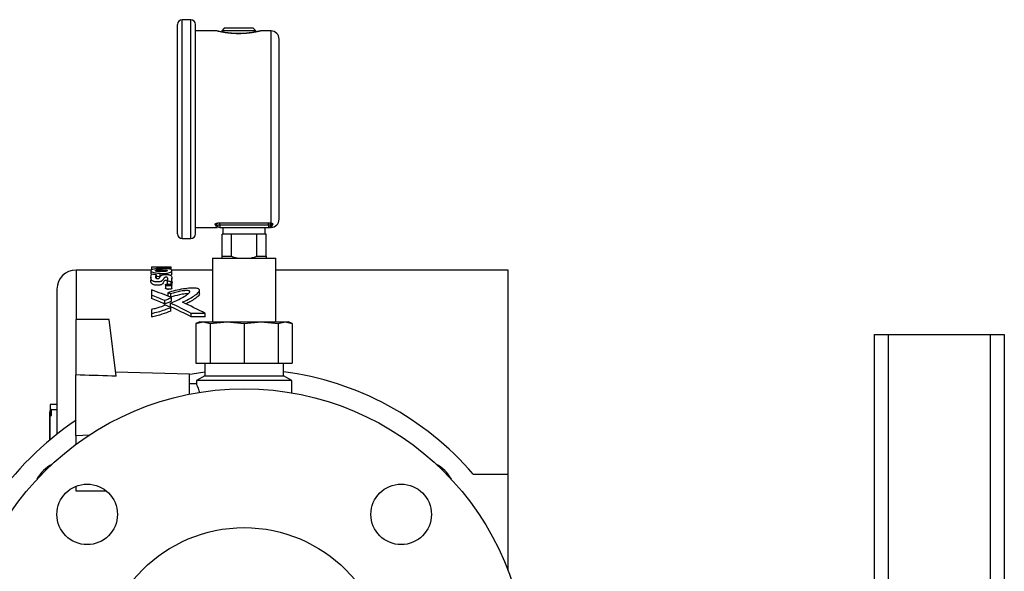
# Model space of a CAD drawing. Units: inches. Extents: x 8748 to 13502, y 789 to 4397.
# Drawn here: x 12974 to 13284, y 2020 to 2194 of the extents above; entities that cross this region are included whole.
import ezdxf

# ---------------------------------------------------------------- set-up
doc = ezdxf.new("R2010")
doc.units = ezdxf.units.IN
doc.header["$MEASUREMENT"] = 0
doc.layers.get('0').update_dxf_attribs({"lineweight": 0})
for name, color, linetype, lineweight in [('EQUIPMENT', 6, 'Continuous', 0), ('PIPE_SUPPORT', 5, 'Continuous', 0), ('PIPING', 3, 'Continuous', 0)]:
    doc.layers.add(name, color=color, linetype=linetype, lineweight=lineweight)

msp = doc.modelspace()

# ---------------------------------------------------------------- linework, layer by layer
at = {"color": 7, "linetype": 'Continuous', "lineweight": 25}
for p, q in [((13027.85, 2193.66), (13025.18, 2193.66)), ((13038.39, 2190.95), (13037.63, 2190.19)), ((13047.54, 2190.95), (13038.39, 2190.95)), ((13048.3, 2190.19), (13047.54, 2190.95)), ((13036.11, 2190.1), (13029.37, 2190.1)), ((13037.63, 2190.19), (13037.63, 2189.79)), ((13048.3, 2190.19), (13037.63, 2190.19)), ((13048.3, 2189.81), (13048.3, 2190.19)), ((13053.12, 2190.1), (13049.82, 2190.1)), ((13035.66, 2129.01), (13035.53, 2129.28)), ((13036.97, 2129.7), (13052.36, 2129.7)), ((13036.97, 2129.01), (13036.97, 2129.7)), ((13052.36, 2129.01), (13036.97, 2129.01)), ((13036.97, 2129.01), (13036.97, 2128.28)), ((13052.36, 2129.01), (13052.36, 2129.7)), ((13052.36, 2129.01), (13052.36, 2128.28)), ((13053.66, 2129.34), (13053.57, 2129.05)), ((13029.37, 2128.3), (13036.14, 2128.3)), ((13036.97, 2128.28), (13052.36, 2128.28)), ((13037.71, 2119.24), (13037.71, 2126.18)), ((13040.67, 2126.18), (13037.71, 2126.18)), ((13038.01, 2128.28), (13038.01, 2126.18)), ((13040.67, 2119.24), (13040.67, 2126.18)), ((13048.66, 2126.18), (13040.67, 2126.18)), ((13048.66, 2119.24), (13048.66, 2126.18)), ((13051.62, 2126.18), (13048.66, 2126.18)), ((13051.32, 2126.18), (13051.32, 2128.28)), ((13051.62, 2119.24), (13051.62, 2126.18)), ((13025.18, 2124.75), (13027.85, 2124.75)), ((13037.71, 2119.24), (13040.67, 2119.24)), ((13048.66, 2119.24), (13051.62, 2119.24)), ((13034.67, 2118.58), (13034.67, 2098.58)), ((13034.67, 2118.58), (13054.67, 2118.58)), ((13054.67, 2098.58), (13054.67, 2118.58)), ((13002.17, 2099.34), (12991.67, 2099.34)), ((12991.67, 2099.34), (12991.67, 2081.86)), ((13004.37, 2081.46), (13002.17, 2099.34)), ((13030.67, 2098.58), (13029.51, 2098.04)), ((13029.51, 2098.04), (13031.73, 2098.58)), ((13029.51, 2098.04), (13029.51, 2085.58)), ((13030.67, 2098.58), (13031.73, 2098.58)), ((13031.73, 2098.58), (13033.95, 2098.04)), ((13031.73, 2098.58), (13039.31, 2098.58)), ((13033.95, 2098.04), (13039.31, 2098.58)), ((13033.95, 2098.04), (13033.95, 2085.58)), ((13039.31, 2098.58), (13050.02, 2098.58)), ((13039.31, 2098.58), (13044.67, 2098.04)), ((13044.67, 2098.04), (13050.02, 2098.58)), ((13044.67, 2098.04), (13044.67, 2085.58)), ((13050.02, 2098.58), (13055.38, 2098.04)), ((13050.02, 2098.58), (13057.6, 2098.58)), ((13055.38, 2098.04), (13057.6, 2098.58)), ((13055.38, 2098.04), (13055.38, 2085.58)), ((13057.6, 2098.58), (13059.82, 2098.04)), ((13057.6, 2098.58), (13058.67, 2098.58)), ((13059.82, 2098.04), (13058.67, 2098.58)), ((13059.82, 2098.04), (13059.82, 2085.58)), ((13029.51, 2085.58), (13033.95, 2085.58)), ((13032.26, 2085.58), (13032.26, 2081.58)), ((13033.95, 2085.58), (13044.67, 2085.58)), ((13044.67, 2085.58), (13055.38, 2085.58)), ((13055.38, 2085.58), (13059.82, 2085.58)), ((13057.07, 2081.58), (13057.07, 2085.58)), ((13027.47, 2082.09), (13004.21, 2082.74)), ((13027.47, 2075.8), (13027.47, 2082.09)), ((12991.67, 2062.83), (12991.67, 2081.86)), ((13029.7, 2079.09), (13027.47, 2079.09)), ((13032.26, 2081.58), (13029.67, 2080.08)), ((13029.67, 2080.08), (13029.67, 2079.01)), ((13059.67, 2080.08), (13029.67, 2080.08)), ((13032.26, 2081.58), (13057.07, 2081.58)), ((13059.67, 2080.08), (13057.07, 2081.58)), ((13059.67, 2076.2), (13059.67, 2080.08)), ((12991.67, 2062.83), (12996.13, 2062.97)), ((12991.67, 2062.83), (12991.67, 2059.95)), ((12991.67, 2046.78), (12991.67, 2045.34)), ((12991.67, 2045.34), (13001.3, 2045.34))]:
    msp.add_line(p, q, dxfattribs=at)
at = {"color": 8, "linetype": 'Continuous', "lineweight": 25}
for p, q in [((13025.18, 2159.2), (13025.18, 2193.66)), ((13027.85, 2124.75), (13027.85, 2193.66)), ((13053.12, 2129.63), (13053.12, 2190.1)), ((13025.18, 2124.75), (13025.18, 2159.2))]:
    msp.add_line(p, q, dxfattribs=at)
at = {"color": 7, "linetype": 'Continuous', "lineweight": 25}
for centre, radius, start, end in [((13025.18, 2192.13), 1.52, 90, 180), ((13027.85, 2192.13), 1.52, 0, 90), ((13053.12, 2187.56), 2.54, 0, 90), ((13035.56, 2128.54), 0.738, 20.1441, 91.975), ((13035.69, 2128.28), 0.735, 31.1472, 91.9871), ((13036.97, 2129.05), 0.762, 199.5272, 270), ((13052.36, 2129.05), 0.762, 270, 343.5319), ((13053.65, 2128.89), 0.91, 125.2247, 174.6454), ((13053.67, 2128.33), 0.726, 97.881, 151.1631), ((13053.79, 2128.62), 0.729, 100.1195, 163.0452), ((13053.12, 2130.84), 2.54, 271.3221, 0), ((13025.18, 2126.27), 1.52, 180, 270), ((13027.85, 2126.27), 1.52, 270, 0)]:
    msp.add_arc(centre, radius, start, end, dxfattribs=at)
for points, knots in [([(13023.66, 2159.2), (13023.66, 2160.54), (13023.66, 2163.26), (13023.66, 2167.34), (13023.66, 2171.06), (13023.66, 2174.38), (13023.66, 2177.27), (13023.66, 2180), (13023.66, 2182.53), (13023.66, 2184.81), (13023.66, 2186.8), (13023.66, 2188.49), (13023.66, 2190), (13023.66, 2191.2), (13023.66, 2191.99), (13023.66, 2192.09), (13023.66, 2192.13)], [0, 0, 0, 0, 0.077632, 0.157662, 0.239951, 0.304274, 0.368607, 0.434298, 0.5, 0.565691, 0.631393, 0.695716, 0.760049, 0.842329, 0.922366, 1, 1, 1, 1]), ([(13029.37, 2159.2), (13029.37, 2160.54), (13029.37, 2163.26), (13029.37, 2167.34), (13029.37, 2171.06), (13029.37, 2174.38), (13029.37, 2177.27), (13029.37, 2180), (13029.37, 2182.53), (13029.37, 2184.81), (13029.37, 2186.8), (13029.37, 2188.49), (13029.37, 2190), (13029.37, 2191.2), (13029.37, 2191.99), (13029.37, 2192.09), (13029.37, 2192.13)], [0, 0, 0, 0, 0.077632, 0.1576623, 0.2399513, 0.304274, 0.3686069, 0.4342982, 0.5, 0.5656913, 0.6313931, 0.6957158, 0.7600486, 0.8423287, 0.9223657, 1, 1, 1, 1]), ([(13036.81, 2189.96), (13036.67, 2190), (13036.39, 2190.09), (13036.2, 2190.1), (13036.11, 2190.1)], [0, 0, 0, 0, 0.493752, 1, 1, 1, 1]), ([(13049.26, 2190), (13049.14, 2189.98), (13048.93, 2189.93), (13047.98, 2189.74), (13046.5, 2189.49), (13044.65, 2189.32), (13042.93, 2189.27), (13041.04, 2189.32), (13039.33, 2189.51), (13038.08, 2189.7), (13037.36, 2189.83), (13037.18, 2189.87), (13037.12, 2189.88)], [0, 0, 0, 0, 0.098919, 0.188357, 0.337518, 0.449633, 0.531232, 0.634342, 0.774221, 0.859072, 0.953402, 1, 1, 1, 1]), ([(13049.82, 2190.1), (13049.72, 2190.1), (13049.53, 2190.09), (13049.26, 2190), (13049.12, 2189.96)], [0, 0, 0, 0, 0.508358, 1, 1, 1, 1]), ([(13055.66, 2159.2), (13055.66, 2160.36), (13055.66, 2162.7), (13055.66, 2166.21), (13055.66, 2169.42), (13055.66, 2172.27), (13055.66, 2175.6), (13055.66, 2178.64), (13055.66, 2181.25), (13055.66, 2182.97), (13055.66, 2184.43), (13055.66, 2185.97), (13055.66, 2187.28), (13055.66, 2187.47), (13055.66, 2187.56)], [0, 0, 0, 0, 0.077662, 0.157721, 0.240041, 0.304387, 0.368745, 0.500012, 0.565727, 0.631454, 0.6958, 0.760158, 0.883566, 1, 1, 1, 1]), ([(13023.66, 2126.27), (13023.66, 2126.32), (13023.66, 2126.41), (13023.66, 2127.21), (13023.66, 2128.4), (13023.66, 2129.91), (13023.66, 2131.6), (13023.66, 2133.6), (13023.66, 2135.88), (13023.66, 2138.4), (13023.66, 2141.13), (13023.66, 2144.03), (13023.66, 2147.34), (13023.66, 2151.07), (13023.66, 2155.15), (13023.66, 2157.86), (13023.66, 2159.2)], [0, 0, 0, 0, 0.077625, 0.157662, 0.239951, 0.304274, 0.368607, 0.434298, 0.5, 0.565691, 0.631393, 0.695716, 0.760049, 0.842329, 0.922373, 1, 1, 1, 1]), ([(13029.37, 2126.27), (13029.37, 2126.32), (13029.37, 2126.41), (13029.37, 2127.21), (13029.37, 2128.4), (13029.37, 2129.91), (13029.37, 2131.6), (13029.37, 2133.6), (13029.37, 2135.88), (13029.37, 2138.4), (13029.37, 2141.13), (13029.37, 2144.03), (13029.37, 2147.34), (13029.37, 2151.07), (13029.37, 2155.15), (13029.37, 2157.86), (13029.37, 2159.2)], [0, 0, 0, 0, 0.077625, 0.157662, 0.239951, 0.304274, 0.368607, 0.434298, 0.5, 0.565691, 0.631393, 0.695716, 0.760049, 0.842329, 0.922373, 1, 1, 1, 1]), ([(13055.66, 2130.84), (13055.66, 2130.88), (13055.66, 2130.97), (13055.66, 2131.65), (13055.66, 2132.68), (13055.66, 2133.98), (13055.66, 2135.93), (13055.66, 2138.39), (13055.66, 2141.29), (13055.66, 2143.64), (13055.66, 2146.14), (13055.66, 2149.54), (13055.66, 2153.91), (13055.66, 2157.47), (13055.66, 2159.2)], [0, 0, 0, 0, 0.077654, 0.157721, 0.240041, 0.304387, 0.368745, 0.500012, 0.565727, 0.631454, 0.6958, 0.760158, 0.883566, 1, 1, 1, 1]), ([(13035.53, 2129.28), (13035.53, 2129.3), (13035.52, 2129.35), (13035.6, 2129.43), (13035.72, 2129.5), (13035.9, 2129.57), (13036.13, 2129.62), (13036.39, 2129.66), (13036.67, 2129.69), (13036.87, 2129.7), (13036.97, 2129.7)], [0, 0, 0, 0, 0.125029, 0.250154, 0.374967, 0.500187, 0.625027, 0.750286, 0.874999, 1, 1, 1, 1]), ([(13036.97, 2129.01), (13036.91, 2129.01), (13036.81, 2129), (13036.62, 2128.98), (13036.46, 2128.95), (13036.34, 2128.91), (13036.28, 2128.87), (13036.25, 2128.83), (13036.25, 2128.81), (13036.25, 2128.79)], [0, 0, 0, 0, 0.139162, 0.268427, 0.499345, 0.624497, 0.749419, 0.872551, 1, 1, 1, 1]), ([(13036.31, 2128.66), (13036.31, 2128.51), (13036.31, 2128.3), (13036.31, 2128.33), (13036.31, 2128.33)], [0, 0, 0, 0, 0.668762, 1, 1, 1, 1]), ([(13052.36, 2129.7), (13052.5, 2129.69), (13052.76, 2129.69), (13053, 2129.65), (13053.12, 2129.63)], [0, 0, 0, 0, 0.4984792, 1, 1, 1, 1]), ([(13052.74, 2128.98), (13052.71, 2128.98), (13052.65, 2128.99), (13052.52, 2129), (13052.43, 2129.01), (13052.36, 2129.01)], [0, 0, 0, 0, 0.319556, 0.500573, 1, 1, 1, 1]), ([(13053.09, 2128.83), (13053.09, 2128.85), (13053.09, 2128.88), (13053.02, 2128.92), (13052.91, 2128.95), (13052.8, 2128.97), (13052.74, 2128.98)], [0, 0, 0, 0, 0.223182, 0.499241, 0.731124, 1, 1, 1, 1]), ([(13053.02, 2128.34), (13053.02, 2128.33), (13053.02, 2128.3), (13053.03, 2128.53), (13053.03, 2128.68)], [0, 0, 0, 0, 0.3299956, 1, 1, 1, 1]), ([(13053.12, 2129.63), (13053.21, 2129.61), (13053.39, 2129.57), (13053.56, 2129.5), (13053.66, 2129.43), (13053.66, 2129.37), (13053.66, 2129.34)], [0, 0, 0, 0, 0.250291, 0.500117, 0.748729, 1, 1, 1, 1]), ([(13052.36, 2128.28), (13052.43, 2128.28), (13052.57, 2128.28), (13052.83, 2128.28), (13052.96, 2128.28)], [0, 0, 0, 0, 0.49986, 1, 1, 1, 1]), ([(13037.71, 2118.36), (13037.71, 2118.46), (13037.71, 2118.6), (13037.71, 2119.1), (13037.71, 2119.24)], [0, 0, 0, 0, 0.734445, 1, 1, 1, 1]), ([(13040.67, 2119.24), (13041.21, 2119.02), (13041.94, 2118.72), (13042.71, 2118.61), (13042.91, 2118.58)], [0, 0, 0, 0, 0.7460432, 1, 1, 1, 1]), ([(13046.43, 2118.58), (13046.83, 2118.66), (13047.6, 2118.81), (13048.32, 2119.1), (13048.66, 2119.24)], [0, 0, 0, 0, 0.52686, 1, 1, 1, 1]), ([(13051.62, 2119.24), (13051.62, 2119), (13051.62, 2118.51), (13051.62, 2118.41), (13051.62, 2118.36)], [0, 0, 0, 0, 0.491451, 1, 1, 1, 1]), ([(13004.37, 2081.46), (13003.93, 2081.47), (12999.7, 2081.61), (12995.46, 2081.74), (12991.67, 2081.86)], [0, 0, 0, 0, 0.103883, 1, 1, 1, 1]), ([(13030.69, 2076.25), (13030.63, 2076.47), (13030.41, 2077.34), (13029.98, 2078.36), (13029.67, 2079.09), (13029.7, 2079.03), (13029.7, 2079.01)], [0, 0, 0, 0, 0.121301, 0.483689, 0.849318, 1, 1, 1, 1])]:
    msp.add_open_spline(points, degree=3, knots=knots, dxfattribs=at)
at = {"color": 8, "linetype": 'Continuous', "lineweight": 25}
for points, knots in [([(13049.82, 2190.1), (13049.72, 2190.08), (13049.53, 2190.03), (13048.24, 2189.74), (13046.87, 2189.52), (13045.67, 2189.37), (13044.35, 2189.27), (13042.96, 2189.24), (13041.58, 2189.27), (13040.26, 2189.37), (13039.06, 2189.52), (13037.69, 2189.74), (13036.4, 2190.03), (13036.2, 2190.08), (13036.11, 2190.1)], [0, 0, 0, 0, 0.1249, 0.24975, 0.312204, 0.374972, 0.437323, 0.500015, 0.562613, 0.625097, 0.687882, 0.750344, 0.875114, 1, 1, 1, 1]), ([(13036.14, 2128.3), (13036.14, 2128.3), (13036.17, 2128.28), (13036.03, 2128.37), (13035.9, 2128.59), (13035.74, 2128.88), (13035.66, 2129.01)], [0, 0, 0, 0, 0.000647, 0.331919, 0.694479, 1, 1, 1, 1]), ([(13053.57, 2129.05), (13053.51, 2128.91), (13053.38, 2128.61), (13053.25, 2128.35), (13053.2, 2128.32), (13053.18, 2128.3)], [0, 0, 0, 0, 0.306724, 0.669049, 1, 1, 1, 1])]:
    msp.add_open_spline(points, degree=3, knots=knots, dxfattribs=at)
at = {"layer": 'EQUIPMENT', "linetype": 'Continuous', "lineweight": 25}
for p, q in [((13015.47, 2114.88), (12991.77, 2114.88)), ((12991.77, 2114.88), (12991.77, 2099.34)), ((13015.35, 2114.69), (13015.35, 2113.68)), ((13015.53, 2115.86), (13015.53, 2115.76)), ((13015.53, 2115.86), (13021.73, 2115.86)), ((13017.33, 2115.76), (13015.53, 2115.76)), ((13015.53, 2115.76), (13015.53, 2114.97)), ((13017.05, 2112.32), (13017.05, 2113.34)), ((13017.33, 2115.55), (13017.33, 2115.76)), ((13017.33, 2115.33), (13017.33, 2115.55)), ((13019.03, 2115.36), (13018.26, 2115.36)), ((13018.27, 2113.76), (13019.04, 2113.76)), ((13018.27, 2112.75), (13018.27, 2113.76)), ((13018.38, 2114.99), (13018.88, 2114.99)), ((13018.38, 2114.99), (13018.38, 2114.37)), ((13018.88, 2114.37), (13018.38, 2114.37)), ((13018.81, 2115.76), (13018.81, 2115.48)), ((13020.25, 2115.76), (13018.81, 2115.76)), ((13018.81, 2115.36), (13018.81, 2115.48)), ((13018.88, 2114.99), (13018.88, 2114.37)), ((13019.04, 2113.76), (13019.04, 2113.36)), ((13020.25, 2115.49), (13020.25, 2115.76)), ((13020.25, 2115.49), (13020.25, 2115.31)), ((13021.73, 2115.42), (13021.73, 2115.86)), ((13021.73, 2114.99), (13021.73, 2115.42)), ((13034.67, 2114.88), (13021.84, 2114.88)), ((13021.92, 2113.68), (13021.92, 2114.69)), ((13127.77, 2114.88), (13054.67, 2114.88)), ((13127.77, 2050.64), (13127.77, 2114.88)), ((13015.32, 2112.67), (13015.32, 2111.65)), ((13019.88, 2110.19), (13019.88, 2109.15)), ((13020.36, 2110.32), (13021.49, 2110.32)), ((13020.36, 2110.26), (13020.36, 2110.32)), ((13020.82, 2110.26), (13020.36, 2110.26)), ((13020.36, 2110.14), (13020.36, 2110.26)), ((13020.43, 2111.39), (13020.43, 2110.47)), ((13020.91, 2109.91), (13020.65, 2109.93)), ((13020.82, 2110.21), (13020.82, 2110.26)), ((13020.85, 2109.92), (13020.85, 2110.15)), ((13021.01, 2110.26), (13021.32, 2110.26)), ((13021.73, 2110.38), (13021.73, 2111.16)), ((13021.94, 2111.23), (13021.94, 2112.26)), ((13021.94, 2109.15), (13021.94, 2110.19)), ((13015.53, 2108.6), (13015.53, 2106.97)), ((13015.53, 2106.97), (13015.53, 2105.89)), ((13020.61, 2107.73), (13020.61, 2106.68)), ((13021.5, 2107.39), (13021.5, 2106.32)), ((13030.61, 2107.38), (13030.61, 2108.45)), ((13019.63, 2105.26), (13019.63, 2104.17)), ((13021.58, 2103.08), (13019.95, 2103.86)), ((13021.44, 2106.34), (13021.76, 2106.34)), ((13021.48, 2103.34), (13021.48, 2104.43)), ((13021.79, 2105.11), (13021.79, 2106.2)), ((13015.53, 2102.46), (13015.53, 2101.22)), ((13015.53, 2101.22), (13015.53, 2100.09)), ((13021.58, 2101.97), (13021.58, 2103.08)), ((13032.4, 2101.22), (13028.04, 2101.22)), ((13028.04, 2100.09), (13028.04, 2101.22)), ((13032.4, 2100.09), (13032.4, 2101.22)), ((13032.4, 2100.09), (13028.04, 2100.09)), ((12983.62, 2070.2), (12983.47, 2070.05)), ((12983.47, 2070.05), (12983.47, 2065.13)), ((12985.77, 2072.55), (12983.62, 2072.55)), ((12983.62, 2072.55), (12983.62, 2071)), ((12984.02, 2071), (12983.62, 2070.69)), ((12983.62, 2071), (12984.02, 2071)), ((12983.62, 2071), (12983.62, 2070.69)), ((12983.62, 2069.12), (12983.62, 2070.69)), ((12984.02, 2069.12), (12984.02, 2071)), ((12984.02, 2071), (12985.77, 2071)), ((12983.62, 2069.12), (12984.02, 2069.12)), ((12983.62, 2061.49), (12983.62, 2069.12)), ((12983.47, 2065.13), (12983.47, 2063.39)), ((12983.62, 2065.11), (12983.47, 2065.13)), ((12983.47, 2063.39), (12983.47, 2061.37)), ((12983.62, 2063.32), (12983.47, 2063.39)), ((13116.72, 2050.64), (13127.77, 2050.64)), ((13127.77, 2020.16), (13127.77, 2050.64))]:
    msp.add_line(p, q, dxfattribs=at)
at = {"layer": 'EQUIPMENT', "linetype": 'Continuous', "lineweight": 25, "flags": 128}
msp.add_lwpolyline([(13027.4, 2082.1), (13028.28, 2082.25), (13032.26, 2082.86)], dxfattribs=at)
at = {"layer": 'EQUIPMENT', "linetype": 'Continuous', "lineweight": 25}
for centre, radius, start, end in [((12991.77, 2108.88), 6, 90, 180), ((12973.1, 1988.58), 127.3, 62.2343, 65.8245), ((13044.67, 1988.58), 95.1, 40.7377, 82.5068), ((13044.67, 1988.58), 95.1, 123.7973, 168.7765)]:
    msp.add_arc(centre, radius, start, end, dxfattribs=at)
for centre, major_axis, ratio, start_param, end_param in [((12975.86, 1988.58), (207.25, 0), 0.614236, 1.370715, 1.378233), ((13002.96, 1988.58), (202.15, 0), 0.629738, 1.492322, 1.499656), ((13004.48, 1988.58), (203.15, 0), 0.62662, 1.485771, 1.493097), ((13082.53, 1988.58), (209.09, 0), 0.608838, 1.870377, 1.872713), ((13079.28, 1988.58), (196.98, 0), 0.64627, 1.87197, 1.874557), ((12965.96, 1988.58), (206.89, 0), 0.615313, 1.297853, 1.304419), ((12973.1, 1988.58), (0, 127.3), 0.999958, 5.89069, 5.943395), ((12968.7, 1988.58), (127.4, 0), 0.999224, 1.159577, 1.194402), ((12976.04, 1988.58), (0, 127.3), 0.994741, 5.915959, 5.923537), ((12968.7, 1988.58), (126.4, 0), 0.999224, 1.156121, 1.191271), ((12968.73, 1988.58), (127.31, 0), 0.999934, 1.086193, 1.14357), ((12968.73, 1988.58), (126.31, 0), 0.999934, 1.08202, 1.139962)]:
    msp.add_ellipse(centre, major_axis=major_axis, ratio=ratio, start_param=start_param, end_param=end_param, dxfattribs=at)
for points, knots in [([(13020.43, 2111.39), (13020.46, 2111.44), (13020.62, 2111.7), (13020.65, 2112.05), (13020.62, 2112.37), (13020.48, 2112.52), (13020.35, 2112.57), (13020.22, 2112.59), (13020.1, 2112.6), (13019.97, 2112.6), (13019.84, 2112.58), (13019.72, 2112.56), (13019.53, 2112.47), (13019.42, 2112.24), (13019.22, 2111.89), (13018.96, 2111.54), (13018.55, 2111.3), (13018.21, 2111.19), (13017.8, 2111.13), (13017.35, 2111.11), (13016.85, 2111.13), (13016.35, 2111.21), (13015.9, 2111.37), (13015.51, 2111.68), (13015.33, 2112.11), (13015.28, 2112.79), (13015.43, 2113.23), (13015.52, 2113.52)], [0, 0, 0, 0, 0.025542, 0.127892, 0.179019, 0.198814, 0.208788, 0.213407, 0.21806, 0.224113, 0.230288, 0.235801, 0.245959, 0.285058, 0.359385, 0.434126, 0.459172, 0.484444, 0.501259, 0.518086, 0.541586, 0.564373, 0.589469, 0.635113, 0.722476, 0.811514, 1, 1, 1, 1]), ([(13018.27, 2113.76), (13017.97, 2113.77), (13017.37, 2113.79), (13016.57, 2113.9), (13015.87, 2114.08), (13015.41, 2114.38), (13015.3, 2114.73), (13015.43, 2115), (13015.89, 2115.18), (13016.45, 2115.28), (13017.23, 2115.34), (13017.84, 2115.35), (13018.19, 2115.36), (13018.26, 2115.36)], [0, 0, 0, 0, 0.0628159, 0.1259454, 0.1992592, 0.3266128, 0.5104907, 0.6997087, 0.7839604, 0.8690117, 0.9273576, 0.9856447, 1, 1, 1, 1]), ([(13018.38, 2114.37), (13018.17, 2114.37), (13017.8, 2114.38), (13017.34, 2114.42), (13017.02, 2114.48), (13016.76, 2114.59), (13016.74, 2114.72), (13016.84, 2114.83), (13017.08, 2114.9), (13017.44, 2114.95), (13017.89, 2114.98), (13018.21, 2114.98), (13018.38, 2114.99)], [0, 0, 0, 0, 0.103708, 0.17445, 0.245335, 0.342179, 0.55172, 0.67205, 0.767914, 0.843016, 0.918121, 1, 1, 1, 1]), ([(13017.05, 2113.34), (13016.98, 2113.25), (13016.77, 2113.01), (13016.75, 2112.66), (13016.86, 2112.37), (13017.03, 2112.25), (13017.2, 2112.21), (13017.33, 2112.2), (13017.47, 2112.19), (13017.6, 2112.2), (13017.73, 2112.21), (13017.87, 2112.25), (13018.08, 2112.41), (13018.16, 2112.68), (13018.41, 2113.01), (13018.67, 2113.26), (13019.15, 2113.4), (13019.52, 2113.45), (13019.93, 2113.48), (13020.34, 2113.47), (13020.7, 2113.45), (13021.06, 2113.39), (13021.54, 2113.22), (13021.93, 2112.8), (13021.99, 2112.12), (13021.82, 2111.48), (13021.73, 2111.16)], [0, 0, 0, 0, 0.053827, 0.161624, 0.200021, 0.219393, 0.226214, 0.231794, 0.237369, 0.24361, 0.249087, 0.255836, 0.271247, 0.338306, 0.405005, 0.472518, 0.496041, 0.513727, 0.531443, 0.549462, 0.565272, 0.581022, 0.608921, 0.686769, 0.842192, 1, 1, 1, 1]), ([(13018.88, 2114.99), (13019.12, 2114.98), (13019.51, 2114.97), (13019.97, 2114.94), (13020.29, 2114.88), (13020.53, 2114.77), (13020.53, 2114.64), (13020.31, 2114.51), (13020, 2114.43), (13019.49, 2114.38), (13019.1, 2114.37), (13018.88, 2114.37)], [0, 0, 0, 0, 0.112638, 0.187493, 0.262332, 0.376812, 0.618479, 0.71424, 0.811043, 0.896222, 1, 1, 1, 1]), ([(13019.04, 2113.76), (13019.31, 2113.77), (13019.87, 2113.79), (13020.63, 2113.9), (13021.35, 2114.08), (13021.8, 2114.36), (13021.98, 2114.66), (13021.88, 2114.91), (13021.58, 2115.11), (13021.1, 2115.23), (13020.37, 2115.31), (13019.67, 2115.35), (13019.2, 2115.36), (13019.03, 2115.36)], [0, 0, 0, 0, 0.058549, 0.117153, 0.193946, 0.326923, 0.479406, 0.632069, 0.734267, 0.837132, 0.900721, 0.964702, 1, 1, 1, 1]), ([(13021.92, 2113.71), (13021.9, 2113.62), (13021.86, 2113.47), (13021.73, 2113.27), (13021.5, 2113.18), (13021.47, 2113.17)], [0, 0, 0, 0, 0.52404, 0.937432, 1, 1, 1, 1]), ([(13020.48, 2111.48), (13020.45, 2111.49), (13020.41, 2111.52), (13020.31, 2111.55), (13020.21, 2111.57), (13020.08, 2111.57), (13019.94, 2111.57), (13019.8, 2111.55), (13019.66, 2111.51), (13019.43, 2111.34), (13019.34, 2111.02), (13019.09, 2110.65), (13018.75, 2110.36), (13018.4, 2110.2), (13018.02, 2110.11), (13017.57, 2110.07), (13017.07, 2110.07), (13016.58, 2110.12), (13016.15, 2110.23), (13015.62, 2110.49), (13015.32, 2111.01), (13015.32, 2111.41), (13015.32, 2111.65)], [0, 0, 0, 0, 0.016434, 0.024805, 0.033262, 0.040581, 0.050558, 0.060468, 0.071591, 0.098112, 0.214284, 0.335271, 0.39944, 0.441525, 0.470645, 0.499965, 0.534345, 0.569434, 0.600856, 0.649941, 0.788229, 1, 1, 1, 1]), ([(13018.27, 2112.75), (13017.96, 2112.75), (13017.47, 2112.77), (13017.08, 2112.82), (13016.93, 2112.85)], [0, 0, 0, 0, 0.615017, 1, 1, 1, 1]), ([(13020.03, 2110.2), (13019.99, 2110.2), (13019.9, 2110.2), (13019.87, 2110.19), (13019.91, 2110.18), (13020, 2110.17), (13020.15, 2110.16), (13020.32, 2110.15), (13020.42, 2110.13), (13020.5, 2110.11), (13020.56, 2110.09), (13020.61, 2110.05), (13020.63, 2110.03), (13020.64, 2110.01), (13020.65, 2109.98), (13020.65, 2109.95), (13020.65, 2109.93), (13020.64, 2109.91), (13020.62, 2109.9), (13020.59, 2109.89), (13020.49, 2109.9), (13020.34, 2109.92), (13020.14, 2109.98), (13019.99, 2110.04), (13019.9, 2110.12), (13019.87, 2110.19), (13019.9, 2110.26), (13019.99, 2110.34), (13020.14, 2110.41), (13020.34, 2110.46), (13020.52, 2110.48), (13020.68, 2110.5), (13020.78, 2110.5), (13020.81, 2110.5)], [0, 0, 0, 0, 0.052422, 0.116222, 0.162476, 0.20376, 0.271178, 0.318843, 0.335277, 0.345613, 0.369469, 0.378025, 0.383413, 0.388538, 0.3936, 0.400514, 0.405453, 0.409464, 0.413375, 0.415743, 0.431853, 0.477708, 0.519338, 0.589778, 0.634349, 0.687168, 0.735148, 0.78137, 0.856626, 0.897303, 0.939879, 0.98117, 1, 1, 1, 1]), ([(13020.03, 2110.19), (13020.03, 2110.2), (13020.01, 2110.24), (13020.09, 2110.31), (13020.27, 2110.39), (13020.52, 2110.45), (13020.82, 2110.47), (13021.12, 2110.46), (13021.39, 2110.43), (13021.61, 2110.37), (13021.76, 2110.29), (13021.82, 2110.23), (13021.8, 2110.2), (13021.8, 2110.19)], [0, 0, 0, 0, 0.025692, 0.140535, 0.254408, 0.364386, 0.469528, 0.571136, 0.671802, 0.774255, 0.880511, 0.991262, 1, 1, 1, 1]), ([(13021.23, 2110.06), (13021.19, 2110.06), (13021.12, 2110.06), (13021.01, 2110.07), (13020.93, 2110.09), (13020.87, 2110.11), (13020.86, 2110.13), (13020.85, 2110.15)], [0, 0, 0, 0, 0.225647, 0.407889, 0.591369, 0.752682, 1, 1, 1, 1]), ([(13021.18, 2109.93), (13021.15, 2109.93), (13021.06, 2109.91), (13020.97, 2109.91), (13020.91, 2109.91)], [0, 0, 0, 0, 0.357923, 1, 1, 1, 1]), ([(13021.32, 2110.19), (13021.32, 2110.18), (13021.31, 2110.16), (13021.29, 2110.14), (13021.26, 2110.13), (13021.23, 2110.13), (13021.18, 2110.12), (13021.13, 2110.12), (13021.08, 2110.13), (13021.04, 2110.14), (13021.01, 2110.16), (13021.01, 2110.18), (13021.01, 2110.2), (13021.01, 2110.2)], [0, 0, 0, 0, 0.172957, 0.251902, 0.31783, 0.384065, 0.443915, 0.549246, 0.612676, 0.67663, 0.748422, 0.94349, 1, 1, 1, 1]), ([(13021.56, 2110.44), (13021.59, 2110.43), (13021.71, 2110.4), (13021.83, 2110.34), (13021.92, 2110.27), (13021.95, 2110.19), (13021.92, 2110.12), (13021.83, 2110.04), (13021.65, 2109.96), (13021.42, 2109.91), (13021.26, 2109.89), (13021.22, 2109.9), (13021.2, 2109.91), (13021.18, 2109.92), (13021.18, 2109.93), (13021.17, 2109.96), (13021.17, 2109.99), (13021.19, 2110.03), (13021.22, 2110.06), (13021.3, 2110.11), (13021.38, 2110.13), (13021.48, 2110.14), (13021.6, 2110.16), (13021.76, 2110.17), (13021.9, 2110.18), (13021.96, 2110.19), (13021.93, 2110.2), (13021.84, 2110.2), (13021.81, 2110.2)], [0, 0, 0, 0, 0.027684, 0.109338, 0.160336, 0.218973, 0.28002, 0.332972, 0.413687, 0.508463, 0.522671, 0.533554, 0.537883, 0.541773, 0.545572, 0.549653, 0.556823, 0.567047, 0.578159, 0.592945, 0.634228, 0.638553, 0.672603, 0.736824, 0.801345, 0.879973, 0.958588, 1, 1, 1, 1]), ([(13021.95, 2111.23), (13021.96, 2111.18), (13022.05, 2110.9), (13021.9, 2110.57), (13021.78, 2110.29)], [0, 0, 0, 0, 0.1757147, 1, 1, 1, 1]), ([(12985.77, 2108.88), (12985.77, 2108.81), (12985.77, 2108.69), (12985.77, 2107.67), (12985.77, 2106.02), (12985.77, 2103.67), (12985.77, 2100.65), (12985.77, 2096.97), (12985.77, 2092.66), (12985.77, 2087.76), (12985.77, 2082.32), (12985.77, 2076.39), (12985.77, 2070.07), (12985.77, 2065.51), (12985.77, 2063.24)], [0, 0, 0, 0, 0.0814707, 0.1637523, 0.2467882, 0.3309087, 0.415333, 0.5, 0.5846712, 0.6690956, 0.7532118, 0.8362519, 0.9185325, 1, 1, 1, 1]), ([(13020.91, 2108.82), (13020.8, 2108.82), (13020.58, 2108.83), (13020.28, 2108.88), (13020.05, 2108.96), (13019.9, 2109.05), (13019.9, 2109.12), (13019.89, 2109.15)], [0, 0, 0, 0, 0.202168, 0.4041843, 0.6104504, 0.826096, 1, 1, 1, 1]), ([(13020.02, 2109.15), (13020.03, 2109.12), (13020.05, 2109.05), (13020.2, 2108.97), (13020.44, 2108.9), (13020.69, 2108.87), (13020.85, 2108.87), (13020.91, 2108.86)], [0, 0, 0, 0, 0.210344, 0.439739, 0.663335, 0.876731, 1, 1, 1, 1]), ([(13025.23, 2104.71), (13025.88, 2105.03), (13027.17, 2105.67), (13028.85, 2106.66), (13029.99, 2107.5), (13030.56, 2108.16), (13030.67, 2108.56), (13030.46, 2108.86), (13030.13, 2109.03), (13029.6, 2109.15), (13028.81, 2109.21), (13027.39, 2109.17), (13025.34, 2108.91), (13022.93, 2108.41), (13021.38, 2107.96), (13020.61, 2107.73)], [0, 0, 0, 0, 0.12637, 0.252787, 0.381214, 0.44015, 0.499492, 0.525767, 0.552284, 0.575948, 0.603827, 0.650201, 0.750517, 0.87402, 1, 1, 1, 1]), ([(13021.94, 2109.15), (13021.93, 2109.11), (13021.91, 2109.04), (13021.73, 2108.94), (13021.46, 2108.86), (13021.17, 2108.83), (13020.98, 2108.82), (13020.91, 2108.82)], [0, 0, 0, 0, 0.2102754, 0.4396823, 0.663341, 0.8767687, 1, 1, 1, 1]), ([(13021.48, 2104.43), (13022.15, 2104.73), (13023.71, 2105.41), (13025.46, 2106.33), (13026.82, 2107.16), (13027.45, 2107.7), (13027.63, 2108.08), (13027.49, 2108.26), (13027.32, 2108.34), (13027.08, 2108.4), (13026.71, 2108.43), (13025.89, 2108.4), (13024.63, 2108.2), (13023.06, 2107.85), (13022.02, 2107.54), (13021.5, 2107.39)], [0, 0, 0, 0, 0.1542714, 0.3582244, 0.4615581, 0.5641016, 0.615559, 0.6330514, 0.6469212, 0.6608331, 0.6777509, 0.7060992, 0.788034, 0.8932142, 1, 1, 1, 1]), ([(13026.97, 2107.34), (13026.88, 2107.34), (13026.59, 2107.37), (13025.66, 2107.31), (13023.84, 2107), (13022.43, 2106.59), (13021.5, 2106.32)], [0, 0, 0, 0, 0.042016, 0.139052, 0.436631, 1, 1, 1, 1]), ([(13030.6, 2107.38), (13030.52, 2107.18), (13030.3, 2106.65), (13029.17, 2105.8), (13027.8, 2104.94), (13026.75, 2104.4), (13026.32, 2104.18)], [0, 0, 0, 0, 0.181284, 0.48301, 0.786021, 1, 1, 1, 1]), ([(13019.95, 2103.86), (13019.37, 2103.62), (13018.41, 2103.24), (13016.91, 2102.78), (13015.99, 2102.57), (13015.53, 2102.46)], [0, 0, 0, 0, 0.433558, 0.715269, 1, 1, 1, 1]), ([(13021.79, 2106.2), (13021.52, 2106.06), (13021.05, 2105.82), (13020.32, 2105.51), (13019.86, 2105.35), (13019.63, 2105.26)], [0, 0, 0, 0, 0.4215755, 0.7102215, 1, 1, 1, 1]), ([(13021.79, 2105.11), (13021.52, 2104.97), (13021.05, 2104.74), (13020.32, 2104.42), (13019.86, 2104.26), (13019.63, 2104.17)], [0, 0, 0, 0, 0.423433, 0.711155, 1, 1, 1, 1]), ([(13015.53, 2101.22), (13016.24, 2101.38), (13017.7, 2101.7), (13019.7, 2102.36), (13020.95, 2102.84), (13021.58, 2103.08)], [0, 0, 0, 0, 0.323364, 0.660123, 1, 1, 1, 1]), ([(13021.58, 2101.97), (13020.66, 2101.62), (13019.27, 2101.09), (13017.23, 2100.45), (13016.1, 2100.21), (13015.53, 2100.09)], [0, 0, 0, 0, 0.493145, 0.745092, 1, 1, 1, 1])]:
    msp.add_open_spline(points, degree=3, knots=knots, dxfattribs=at)
at = {"layer": 'PIPE_SUPPORT', "linetype": 'Continuous', "lineweight": 25}
for p, q in [((13242.86, 2094.57), (13242.86, 1908.29)), ((13242.86, 2094.57), (13247.36, 2094.57)), ((13247.36, 2094.57), (13279.36, 2094.57)), ((13247.36, 2094.57), (13247.36, 858.18)), ((13279.36, 2094.57), (13279.36, 794.57)), ((13279.36, 2094.57), (13283.86, 2094.57)), ((13283.86, 2094.57), (13283.86, 794.57))]:
    msp.add_line(p, q, dxfattribs=at)
at = {"layer": 'PIPING', "linetype": 'Continuous', "lineweight": 25}
for centre, radius in [((13044.67, 1988.58), 88.9), ((12995.27, 2037.97), 9.53), ((13094.06, 2037.97), 9.52), ((13044.67, 1988.58), 45.21)]:
    msp.add_circle(centre, radius, dxfattribs=at)
for centre, start, end in [((12989.99, 2043.25), 118.705, 151.295), ((13099.34, 2043.25), 28.705, 61.295)]:
    msp.add_arc(centre, 12, start, end, dxfattribs=at)

doc.saveas('drawing.dxf')
